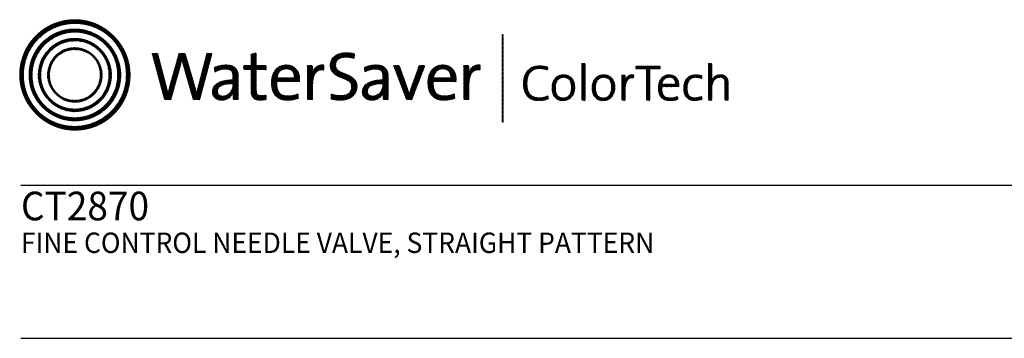
# Model space of a CAD drawing. Extents: x 1.2 to 16.5, y 0.8 to 20.7.
# Drawn here: x 1.2 to 10.9, y 17.6 to 20.7 of the extents above; entities that cross this region are included whole.
import ezdxf

# ---------------------------------------------------------------- set-up
doc = ezdxf.new("R2010")
doc.units = 0
doc.header["$LTSCALE"] = 2
doc.header["$MEASUREMENT"] = 0
doc.layers.get('0').update_dxf_attribs({"linetype": 'CONTINUOUS'})
doc.styles.add('PLATE', font='ROMAND', dxfattribs={"width": 0.95})
pattern_1 = [(45, (-8.329125, -10.50025), (-0.00088388348, 0.00088388348), [])]

# ---------------------------------------------------------------- blocks, each defined once
blk = doc.blocks.new('CTITLE')
h = blk.add_hatch()
h.set_pattern_fill('ANSI31', color=4, scale=0.01, style=0)
h.set_pattern_definition(pattern_1)
edge = h.paths.add_edge_path()
edge.add_spline(control_points=[(-7.4395, -0.1561), (-7.5887, -0.1561), (-7.7097, -0.2771), (-7.7097, -0.4263), (-7.7097, -0.5756), (-7.5887, -0.6966), (-7.4395, -0.6966), (-7.2903, -0.6966), (-7.1693, -0.5756), (-7.1693, -0.4263), (-7.1693, -0.2771), (-7.2903, -0.1561), (-7.4395, -0.1561), (-7.4395, -0.1561), (-7.4395, -0.1561), (-7.4395, -0.1561)], knot_values=[0, 0, 0, 0, 1, 1, 1, 2, 2, 2, 3, 3, 3, 4, 4, 4, 4.000003, 4.000003, 4.000003, 4.000003], degree=3, periodic=0)
edge = h.paths.add_edge_path(flags=16)
edge.add_spline(control_points=[(-7.4395, -0.6782), (-7.5786, -0.6782), (-7.6914, -0.5654), (-7.6914, -0.4263), (-7.6914, -0.2872), (-7.5786, -0.1745), (-7.4395, -0.1745), (-7.3004, -0.1745), (-7.1876, -0.2872), (-7.1876, -0.4263), (-7.1876, -0.5654), (-7.3004, -0.6782), (-7.4395, -0.6782), (-7.4395, -0.6782), (-7.4395, -0.6782), (-7.4395, -0.6782)], knot_values=[0, 0, 0, 0, 1, 1, 1, 2, 2, 2, 3, 3, 3, 4, 4, 4, 4, 4, 4, 4], degree=3, periodic=0)
edge = h.paths.add_edge_path(flags=0)
edge.add_spline(control_points=[(-7.4395, -0.2017), (-7.5636, -0.2017), (-7.6641, -0.3023), (-7.6641, -0.4263), (-7.6641, -0.5504), (-7.5636, -0.651), (-7.4395, -0.651), (-7.3154, -0.651), (-7.2149, -0.5504), (-7.2149, -0.4263), (-7.2149, -0.3023), (-7.3154, -0.2017), (-7.4395, -0.2017), (-7.4395, -0.2017), (-7.4395, -0.2017), (-7.4395, -0.2017)], knot_values=[0, 0, 0, 0, 1, 1, 1, 2, 2, 2, 3, 3, 3, 4, 4, 4, 4, 4, 4, 4], degree=3, periodic=0)
edge = h.paths.add_edge_path(flags=0)
edge.add_spline(control_points=[(-7.4395, -0.6358), (-7.5551, -0.6358), (-7.6489, -0.542), (-7.6489, -0.4263), (-7.6489, -0.3107), (-7.5551, -0.2169), (-7.4395, -0.2169), (-7.3239, -0.2169), (-7.2301, -0.3107), (-7.2301, -0.4263), (-7.2301, -0.542), (-7.3239, -0.6358), (-7.4395, -0.6358), (-7.4395, -0.6358), (-7.4395, -0.6358), (-7.4395, -0.6358)], knot_values=[0, 0, 0, 0, 1, 1, 1, 2, 2, 2, 3, 3, 3, 4, 4, 4, 4, 4, 4, 4], degree=3, periodic=0)
edge = h.paths.add_edge_path(flags=0)
edge.add_spline(control_points=[(-7.4395, -0.2473), (-7.5384, -0.2473), (-7.6186, -0.3275), (-7.6186, -0.4263), (-7.6186, -0.5252), (-7.5384, -0.6054), (-7.4395, -0.6054), (-7.3406, -0.6054), (-7.2604, -0.5252), (-7.2604, -0.4263), (-7.2604, -0.3275), (-7.3406, -0.2473), (-7.4395, -0.2473), (-7.4395, -0.2473), (-7.4395, -0.2473), (-7.4395, -0.2473)], knot_values=[0, 0, 0, 0, 1, 1, 1, 2, 2, 2, 3, 3, 3, 4, 4, 4, 4.000003, 4.000003, 4.000003, 4.000003], degree=3, periodic=0)
edge = h.paths.add_edge_path(flags=0)
edge.add_spline(control_points=[(-7.4395, -0.5933), (-7.5317, -0.5933), (-7.6064, -0.5185), (-7.6064, -0.4263), (-7.6064, -0.3342), (-7.5317, -0.2594), (-7.4395, -0.2594), (-7.3473, -0.2594), (-7.2726, -0.3342), (-7.2726, -0.4263), (-7.2726, -0.5185), (-7.3473, -0.5933), (-7.4395, -0.5933), (-7.4395, -0.5933), (-7.4395, -0.5933), (-7.4395, -0.5933)], knot_values=[0, 0, 0, 0, 1, 1, 1, 2, 2, 2, 3, 3, 3, 4, 4, 4, 4, 4, 4, 4], degree=3, periodic=0)
edge = h.paths.add_edge_path(flags=0)
edge.add_spline(control_points=[(-7.4395, -0.2929), (-7.5132, -0.2929), (-7.5729, -0.3527), (-7.5729, -0.4263), (-7.5729, -0.5), (-7.5132, -0.5598), (-7.4395, -0.5598), (-7.3658, -0.5598), (-7.3061, -0.5), (-7.3061, -0.4263), (-7.3061, -0.3527), (-7.3658, -0.2929), (-7.4395, -0.2929), (-7.4395, -0.2929), (-7.4395, -0.2929), (-7.4395, -0.2929)], knot_values=[0, 0, 0, 0, 1, 1, 1, 2, 2, 2, 3, 3, 3, 4, 4, 4, 4, 4, 4, 4], degree=3, periodic=0)
edge = h.paths.add_edge_path(flags=0)
edge.add_spline(control_points=[(-7.4395, -0.5507), (-7.5082, -0.5507), (-7.5638, -0.495), (-7.5638, -0.4263), (-7.5638, -0.3577), (-7.5082, -0.302), (-7.4395, -0.302), (-7.3708, -0.302), (-7.3151, -0.3577), (-7.3151, -0.4263), (-7.3151, -0.495), (-7.3708, -0.5507), (-7.4395, -0.5507), (-7.4395, -0.5507), (-7.4395, -0.5507), (-7.4395, -0.5507)], knot_values=[0, 0, 0, 0, 1, 1, 1, 2, 2, 2, 3, 3, 3, 4, 4, 4, 4, 4, 4, 4], degree=3, periodic=0)
h = blk.add_hatch()
h.set_pattern_fill('ANSI31', color=4, scale=0.01, style=0)
h.set_pattern_definition(pattern_1)
h.paths.add_polyline_path([(-5.3422, -0.228), (-5.347, -0.228), (-5.347, -0.6581), (-5.3422, -0.6581)])
h = blk.add_hatch()
h.set_pattern_fill('ANSI31', color=4, scale=0.01, style=0)
h.set_pattern_definition(pattern_1)
edge = h.paths.add_edge_path()
edge.add_spline(control_points=[(-6.8286, -0.5471), (-6.8286, -0.5471), (-6.8604, -0.5471), (-6.8604, -0.5471), (-6.8604, -0.5471), (-6.9072, -0.3844), (-6.9072, -0.3844), (-6.9109, -0.3717), (-6.9136, -0.3596), (-6.9156, -0.3482), (-6.9156, -0.3482), (-6.9159, -0.3482), (-6.9159, -0.3482), (-6.9179, -0.36), (-6.9206, -0.372), (-6.924, -0.3844), (-6.924, -0.3844), (-6.9698, -0.5471), (-6.9698, -0.5471), (-6.9698, -0.5471), (-7.0009, -0.5471), (-7.0009, -0.5471), (-7.0009, -0.5471), (-7.0615, -0.3211), (-7.0615, -0.3211), (-7.0615, -0.3211), (-7.0341, -0.3211), (-7.0341, -0.3211), (-7.0341, -0.3211), (-6.9933, -0.4771), (-6.9933, -0.4771), (-6.9892, -0.4925), (-6.9862, -0.5056), (-6.9839, -0.5196), (-6.9839, -0.5196), (-6.9835, -0.5196), (-6.9835, -0.5196), (-6.9809, -0.5059), (-6.9778, -0.4919), (-6.9742, -0.4791), (-6.9742, -0.4791), (-6.9296, -0.3211), (-6.9296, -0.3211), (-6.9296, -0.3211), (-6.8995, -0.3211), (-6.8995, -0.3211), (-6.8995, -0.3211), (-6.8527, -0.4811), (-6.8527, -0.4811), (-6.8493, -0.4925), (-6.846, -0.5066), (-6.8436, -0.5193), (-6.8436, -0.5193), (-6.8433, -0.5193), (-6.8433, -0.5193), (-6.8413, -0.5073), (-6.8389, -0.4965), (-6.8359, -0.4851), (-6.8359, -0.4851), (-6.7934, -0.3211), (-6.7934, -0.3211), (-6.7934, -0.3211), (-6.7683, -0.3211), (-6.7683, -0.3211), (-6.7683, -0.3211), (-6.8286, -0.5471), (-6.8286, -0.5471)], knot_values=[0, 0, 0, 0, 1, 1, 1, 2, 2, 2, 3, 3, 3, 4, 4, 4, 5, 5, 5, 6, 6, 6, 7, 7, 7, 8, 8, 8, 9, 9, 9, 10, 10, 10, 11, 11, 11, 12, 12, 12, 13, 13, 13, 14, 14, 14, 15, 15, 15, 16, 16, 16, 17, 17, 17, 18, 18, 18, 19, 19, 19, 20, 20, 20, 21, 21, 21, 22, 22, 22, 22], degree=3, periodic=0)
h = blk.add_hatch()
h.set_pattern_fill('ANSI31', color=4, scale=0.01, style=0)
h.set_pattern_definition(pattern_1)
edge = h.paths.add_edge_path()
edge.add_spline(control_points=[(-6.5518, -0.3807), (-6.5518, -0.3807), (-6.5518, -0.3184), (-6.5518, -0.3184)], knot_values=[7, 7, 7, 7, 8, 8, 8, 8], degree=3, periodic=0)
edge.add_spline(control_points=[(-6.5518, -0.3184), (-6.5518, -0.3184), (-6.5769, -0.3255), (-6.5769, -0.3255)], knot_values=[6, 6, 6, 6, 7, 7, 7, 7], degree=3, periodic=0)
edge.add_spline(control_points=[(-6.5769, -0.3255), (-6.5769, -0.3255), (-6.5769, -0.3807), (-6.5769, -0.3807)], knot_values=[5, 5, 5, 5, 6, 6, 6, 6], degree=3, periodic=0)
edge.add_spline(control_points=[(-6.5769, -0.3807), (-6.5769, -0.3807), (-6.613, -0.3807), (-6.613, -0.3807)], knot_values=[4, 4, 4, 4, 5, 5, 5, 5], degree=3, periodic=0)
edge.add_spline(control_points=[(-6.613, -0.3807), (-6.613, -0.3807), (-6.613, -0.4005), (-6.613, -0.4005)], knot_values=[3, 3, 3, 3, 4, 4, 4, 4], degree=3, periodic=0)
edge.add_spline(control_points=[(-6.613, -0.4005), (-6.613, -0.4005), (-6.5769, -0.4005), (-6.5769, -0.4005)], knot_values=[2, 2, 2, 2, 3, 3, 3, 3], degree=3, periodic=0)
edge.add_spline(control_points=[(-6.5769, -0.4005), (-6.5769, -0.4005), (-6.5769, -0.5006), (-6.5769, -0.5006)], knot_values=[1, 1, 1, 1, 2, 2, 2, 2], degree=3, periodic=0)
edge.add_spline(control_points=[(-6.5769, -0.5006), (-6.5769, -0.5351), (-6.5672, -0.5498), (-6.5337, -0.5498)], knot_values=[0, 0, 0, 0, 1, 1, 1, 1], degree=3, periodic=0)
edge.add_spline(control_points=[(-6.5337, -0.5498), (-6.5233, -0.5498), (-6.5116, -0.5485), (-6.5029, -0.5464)], knot_values=[15, 15, 15, 15, 16, 16, 16, 16], degree=3, periodic=0)
edge.add_spline(control_points=[(-6.5029, -0.5464), (-6.5029, -0.5464), (-6.5029, -0.5247), (-6.5029, -0.5247)], knot_values=[14, 14, 14, 14, 15, 15, 15, 15], degree=3, periodic=0)
edge.add_spline(control_points=[(-6.5029, -0.5247), (-6.5096, -0.5267), (-6.5183, -0.5277), (-6.5267, -0.5277), (-6.5464, -0.5277), (-6.5518, -0.52), (-6.5518, -0.4902)], knot_values=[12, 12, 12, 12, 13, 13, 13, 14, 14, 14, 14], degree=3, periodic=0)
edge.add_spline(control_points=[(-6.5518, -0.4902), (-6.5518, -0.4902), (-6.5518, -0.4005), (-6.5518, -0.4005)], knot_values=[11, 11, 11, 11, 12, 12, 12, 12], degree=3, periodic=0)
edge.add_spline(control_points=[(-6.5518, -0.4005), (-6.5518, -0.4005), (-6.5029, -0.4005), (-6.5029, -0.4005)], knot_values=[10, 10, 10, 10, 11, 11, 11, 11], degree=3, periodic=0)
edge.add_spline(control_points=[(-6.5029, -0.4005), (-6.5029, -0.4005), (-6.5029, -0.3807), (-6.5029, -0.3807)], knot_values=[9, 9, 9, 9, 10, 10, 10, 10], degree=3, periodic=0)
edge.add_spline(control_points=[(-6.5029, -0.3807), (-6.5029, -0.3807), (-6.5518, -0.3807), (-6.5518, -0.3807)], knot_values=[8, 8, 8, 8, 9, 9, 9, 9], degree=3, periodic=0)
edge = h.paths.add_edge_path()
edge.add_spline(control_points=[(-6.2799, -0.4226), (-6.2775, -0.4082), (-6.2762, -0.3918), (-6.2762, -0.3807)], knot_values=[5, 5, 5, 5, 6, 6, 6, 6], degree=3, periodic=0)
edge.add_spline(control_points=[(-6.2762, -0.3807), (-6.2762, -0.3807), (-6.3009, -0.3807), (-6.3009, -0.3807)], knot_values=[4, 4, 4, 4, 5, 5, 5, 5], degree=3, periodic=0)
edge.add_spline(control_points=[(-6.3009, -0.3807), (-6.3009, -0.3807), (-6.3009, -0.5471), (-6.3009, -0.5471)], knot_values=[3, 3, 3, 3, 4, 4, 4, 4], degree=3, periodic=0)
edge.add_spline(control_points=[(-6.3009, -0.5471), (-6.3009, -0.5471), (-6.2758, -0.5471), (-6.2758, -0.5471)], knot_values=[2, 2, 2, 2, 3, 3, 3, 3], degree=3, periodic=0)
edge.add_spline(control_points=[(-6.2758, -0.5471), (-6.2758, -0.5471), (-6.2758, -0.4805), (-6.2758, -0.4805)], knot_values=[1, 1, 1, 1, 2, 2, 2, 2], degree=3, periodic=0)
edge.add_spline(control_points=[(-6.2758, -0.4805), (-6.2758, -0.4246), (-6.2584, -0.3965), (-6.2216, -0.4025)], knot_values=[0, 0, 0, 0, 1, 1, 1, 1], degree=3, periodic=0)
edge.add_spline(control_points=[(-6.2216, -0.4025), (-6.2216, -0.4025), (-6.2206, -0.3777), (-6.2206, -0.3777)], knot_values=[8, 8, 8, 8, 9, 9, 9, 9], degree=3, periodic=0)
edge.add_spline(control_points=[(-6.2206, -0.3777), (-6.2554, -0.3737), (-6.2728, -0.3985), (-6.2795, -0.4229)], knot_values=[7, 7, 7, 7, 8, 8, 8, 8], degree=3, periodic=0)
edge.add_spline(control_points=[(-6.2795, -0.4229), (-6.2795, -0.4229), (-6.2799, -0.4226), (-6.2799, -0.4226)], knot_values=[6.00001, 6.00001, 6.00001, 6.00001, 6.99999, 6.99999, 6.99999, 6.99999], degree=3, periodic=0)
edge = h.paths.add_edge_path()
edge.add_spline(control_points=[(-6.0706, -0.3225), (-6.084, -0.3198), (-6.0971, -0.3181), (-6.1111, -0.3181), (-6.1607, -0.3181), (-6.1895, -0.3449), (-6.1895, -0.3807), (-6.1895, -0.452), (-6.0847, -0.4316), (-6.0847, -0.4851), (-6.0847, -0.5159), (-6.1091, -0.5277), (-6.1383, -0.5277), (-6.154, -0.5277), (-6.1714, -0.524), (-6.1844, -0.5193)], knot_values=[2, 2, 2, 2, 3, 3, 3, 4, 4, 4, 5, 5, 5, 6, 6, 6, 7, 7, 7, 7], degree=3, periodic=0)
edge.add_spline(control_points=[(-6.1844, -0.5193), (-6.1844, -0.5193), (-6.1858, -0.5444), (-6.1858, -0.5444)], knot_values=[1, 1, 1, 1, 2, 2, 2, 2], degree=3, periodic=0)
edge.add_spline(control_points=[(-6.1858, -0.5444), (-6.1734, -0.5477), (-6.1573, -0.5501), (-6.1406, -0.5501)], knot_values=[0, 0, 0, 0, 1, 1, 1, 1], degree=3, periodic=0)
edge.add_spline(control_points=[(-6.1406, -0.5501), (-6.0894, -0.5501), (-6.0583, -0.5217), (-6.0583, -0.4818), (-6.0583, -0.4112), (-6.163, -0.4299), (-6.163, -0.378), (-6.163, -0.3549), (-6.1456, -0.3395), (-6.1128, -0.3395), (-6.0998, -0.3395), (-6.0847, -0.3419), (-6.072, -0.3456)], knot_values=[8, 8, 8, 8, 9, 9, 9, 10, 10, 10, 11, 11, 11, 12, 12, 12, 12], degree=3, periodic=0)
edge.add_spline(control_points=[(-6.072, -0.3456), (-6.072, -0.3456), (-6.0706, -0.3225), (-6.0706, -0.3225)], knot_values=[7, 7, 7, 7, 8, 8, 8, 8], degree=3, periodic=0)
h = blk.add_hatch()
h.set_pattern_fill('ANSI31', color=4, scale=0.01, style=0)
h.set_pattern_definition(pattern_1)
edge = h.paths.add_edge_path()
edge.add_spline(control_points=[(-6.6401, -0.4972), (-6.6401, -0.4972), (-6.6401, -0.4319), (-6.6401, -0.4319)], knot_values=[11, 11, 11, 11, 12, 12, 12, 12], degree=3, periodic=0)
edge.add_spline(control_points=[(-6.6401, -0.4319), (-6.6401, -0.4005), (-6.6532, -0.3777), (-6.699, -0.3777), (-6.7214, -0.3777), (-6.7409, -0.3831), (-6.7566, -0.3901)], knot_values=[9, 9, 9, 9, 10, 10, 10, 11, 11, 11, 11], degree=3, periodic=0)
edge.add_spline(control_points=[(-6.7566, -0.3901), (-6.7566, -0.3901), (-6.7543, -0.4122), (-6.7543, -0.4122)], knot_values=[8, 8, 8, 8, 9, 9, 9, 9], degree=3, periodic=0)
edge.add_spline(control_points=[(-6.7543, -0.4122), (-6.7395, -0.4028), (-6.7194, -0.3978), (-6.7034, -0.3978), (-6.6746, -0.3978), (-6.6655, -0.4119), (-6.6655, -0.437)], knot_values=[6, 6, 6, 6, 7, 7, 7, 8, 8, 8, 8], degree=3, periodic=0)
edge.add_spline(control_points=[(-6.6655, -0.437), (-6.6655, -0.437), (-6.6655, -0.4507), (-6.6655, -0.4507)], knot_values=[5, 5, 5, 5, 6, 6, 6, 6], degree=3, periodic=0)
edge.add_spline(control_points=[(-6.6655, -0.4507), (-6.7305, -0.4507), (-6.7666, -0.4748), (-6.7666, -0.5096), (-6.7666, -0.536), (-6.7475, -0.5501), (-6.7211, -0.5501), (-6.6927, -0.5501), (-6.6712, -0.533), (-6.6632, -0.512)], knot_values=[2, 2, 2, 2, 3, 3, 3, 4, 4, 4, 5, 5, 5, 5], degree=3, periodic=0)
edge.add_spline(control_points=[(-6.6625, -0.512), (-6.6625, -0.512), (-6.6625, -0.512), (-6.6625, -0.512)], knot_values=[1, 1, 1, 1, 1.00001, 1.00001, 1.00001, 1.00001], degree=3, periodic=0)
edge.add_spline(control_points=[(-6.6625, -0.512), (-6.6642, -0.5217), (-6.6642, -0.5343), (-6.6642, -0.5471)], knot_values=[0, 0, 0, 0, 1, 1, 1, 1], degree=3, periodic=0)
edge.add_spline(control_points=[(-6.6642, -0.5471), (-6.6642, -0.5471), (-6.6394, -0.5471), (-6.6394, -0.5471)], knot_values=[13, 13, 13, 13, 14, 14, 14, 14], degree=3, periodic=0)
edge.add_spline(control_points=[(-6.6394, -0.5471), (-6.6401, -0.5323), (-6.6401, -0.5136), (-6.6401, -0.4972)], knot_values=[12, 12, 12, 12, 13, 13, 13, 13], degree=3, periodic=0)
edge = h.paths.add_edge_path(flags=16)
edge.add_spline(control_points=[(-6.6655, -0.4691), (-6.7281, -0.4691), (-6.7415, -0.4889), (-6.7415, -0.5049), (-6.7415, -0.52), (-6.7308, -0.5297), (-6.7144, -0.5297), (-6.685, -0.5297), (-6.6655, -0.5006), (-6.6655, -0.4718), (-6.6655, -0.4718), (-6.6655, -0.4691), (-6.6655, -0.4691)], knot_values=[0, 0, 0, 0, 1, 1, 1, 2, 2, 2, 3, 3, 3, 3.999996, 3.999996, 3.999996, 3.999996], degree=3, periodic=0)
h = blk.add_hatch()
h.set_pattern_fill('ANSI31', color=4, scale=0.01, style=0)
h.set_pattern_definition(pattern_1)
edge = h.paths.add_edge_path()
edge.add_spline(control_points=[(-6.451, -0.4587), (-6.451, -0.4587), (-6.3398, -0.4587), (-6.3398, -0.4587)], knot_values=[0, 0, 0, 0, 1, 1, 1, 1], degree=3, periodic=0)
edge.add_spline(control_points=[(-6.3398, -0.4587), (-6.3392, -0.4537), (-6.3392, -0.4493), (-6.3392, -0.4463), (-6.3392, -0.4095), (-6.3583, -0.3777), (-6.4041, -0.3777), (-6.4503, -0.3777), (-6.4771, -0.4149), (-6.4771, -0.4647), (-6.4771, -0.523), (-6.4503, -0.5501), (-6.4001, -0.5501), (-6.3793, -0.5501), (-6.3606, -0.5464), (-6.3452, -0.5401)], knot_values=[4, 4, 4, 4, 5, 5, 5, 6, 6, 6, 7, 7, 7, 8, 8, 8, 9, 9, 9, 9], degree=3, periodic=0)
edge.add_spline(control_points=[(-6.3452, -0.5401), (-6.3452, -0.5401), (-6.3475, -0.5187), (-6.3475, -0.5187)], knot_values=[3, 3, 3, 3, 4, 4, 4, 4], degree=3, periodic=0)
edge.add_spline(control_points=[(-6.3475, -0.5187), (-6.3599, -0.525), (-6.3783, -0.5293), (-6.3957, -0.5293), (-6.4329, -0.5293), (-6.4527, -0.5086), (-6.451, -0.4587)], knot_values=[1, 1, 1, 1, 2, 2, 2, 3, 3, 3, 3], degree=3, periodic=0)
edge = h.paths.add_edge_path(flags=16)
edge.add_spline(control_points=[(-6.4496, -0.44), (-6.4456, -0.4139), (-6.4289, -0.3968), (-6.4054, -0.3968)], knot_values=[0, 0, 0, 0, 1, 1, 1, 1], degree=3, periodic=0)
edge.add_spline(control_points=[(-6.4054, -0.3968), (-6.38, -0.3968), (-6.3646, -0.4142), (-6.3653, -0.44)], knot_values=[2, 2, 2, 2, 3, 3, 3, 3], degree=3, periodic=0)
edge.add_spline(control_points=[(-6.3653, -0.44), (-6.3653, -0.44), (-6.4496, -0.44), (-6.4496, -0.44)], knot_values=[1, 1, 1, 1, 2, 2, 2, 2], degree=3, periodic=0)
h = blk.add_hatch()
h.set_pattern_fill('ANSI31', color=4, scale=0.01, style=0)
h.set_pattern_definition(pattern_1)
edge = h.paths.add_edge_path()
edge.add_spline(control_points=[(-5.9314, -0.4507), (-5.9963, -0.4507), (-6.0325, -0.4748), (-6.0325, -0.5096), (-6.0325, -0.536), (-6.0134, -0.5501), (-5.9869, -0.5501), (-5.9585, -0.5501), (-5.9371, -0.533), (-5.929, -0.512)], knot_values=[2, 2, 2, 2, 3, 3, 3, 4, 4, 4, 5, 5, 5, 5], degree=3, periodic=0)
edge.add_spline(control_points=[(-5.9284, -0.512), (-5.9284, -0.512), (-5.9284, -0.512), (-5.9284, -0.512)], knot_values=[1, 1, 1, 1, 1.00001, 1.00001, 1.00001, 1.00001], degree=3, periodic=0)
edge.add_spline(control_points=[(-5.9284, -0.512), (-5.93, -0.5217), (-5.93, -0.5343), (-5.93, -0.5471)], knot_values=[0, 0, 0, 0, 1, 1, 1, 1], degree=3, periodic=0)
edge.add_spline(control_points=[(-5.93, -0.5471), (-5.93, -0.5471), (-5.9053, -0.5471), (-5.9053, -0.5471)], knot_values=[13, 13, 13, 13, 14, 14, 14, 14], degree=3, periodic=0)
edge.add_spline(control_points=[(-5.9053, -0.5471), (-5.9059, -0.5323), (-5.9059, -0.5136), (-5.9059, -0.4972)], knot_values=[12, 12, 12, 12, 13, 13, 13, 13], degree=3, periodic=0)
edge.add_spline(control_points=[(-5.9059, -0.4972), (-5.9059, -0.4972), (-5.9059, -0.4319), (-5.9059, -0.4319)], knot_values=[11, 11, 11, 11, 12, 12, 12, 12], degree=3, periodic=0)
edge.add_spline(control_points=[(-5.9059, -0.4319), (-5.9059, -0.4005), (-5.919, -0.3777), (-5.9649, -0.3777), (-5.9873, -0.3777), (-6.0067, -0.3831), (-6.0224, -0.3901)], knot_values=[9, 9, 9, 9, 10, 10, 10, 11, 11, 11, 11], degree=3, periodic=0)
edge.add_spline(control_points=[(-6.0224, -0.3901), (-6.0224, -0.3901), (-6.0201, -0.4122), (-6.0201, -0.4122)], knot_values=[8, 8, 8, 8, 9, 9, 9, 9], degree=3, periodic=0)
edge.add_spline(control_points=[(-6.0201, -0.4122), (-6.0054, -0.4028), (-5.9853, -0.3978), (-5.9692, -0.3978), (-5.9404, -0.3978), (-5.9314, -0.4119), (-5.9314, -0.437)], knot_values=[6, 6, 6, 6, 7, 7, 7, 8, 8, 8, 8], degree=3, periodic=0)
edge.add_spline(control_points=[(-5.9314, -0.437), (-5.9314, -0.437), (-5.9314, -0.4507), (-5.9314, -0.4507)], knot_values=[5, 5, 5, 5, 6, 6, 6, 6], degree=3, periodic=0)
edge = h.paths.add_edge_path(flags=16)
edge.add_spline(control_points=[(-5.9314, -0.4691), (-5.9314, -0.4691), (-5.9314, -0.4718), (-5.9314, -0.4718)], knot_values=[3, 3, 3, 3, 3.99999, 3.99999, 3.99999, 3.99999], degree=3, periodic=0)
edge.add_spline(control_points=[(-5.9314, -0.4718), (-5.9314, -0.5006), (-5.9508, -0.5297), (-5.9802, -0.5297), (-5.9967, -0.5297), (-6.0074, -0.52), (-6.0074, -0.5049), (-6.0074, -0.4889), (-5.994, -0.4691), (-5.9314, -0.4691)], knot_values=[0, 0, 0, 0, 1, 1, 1, 2, 2, 2, 3, 3, 3, 3], degree=3, periodic=0)
h = blk.add_hatch()
h.set_pattern_fill('ANSI31', color=4, scale=0.01, style=0)
h.set_pattern_definition(pattern_1)
edge = h.paths.add_edge_path()
edge.add_spline(control_points=[(-5.8122, -0.4892), (-5.8122, -0.4892), (-5.851, -0.3807), (-5.851, -0.3807)], knot_values=[3, 3, 3, 3, 4, 4, 4, 4], degree=3, periodic=0)
edge.add_spline(control_points=[(-5.851, -0.3807), (-5.851, -0.3807), (-5.8795, -0.3807), (-5.8795, -0.3807)], knot_values=[2, 2, 2, 2, 3, 3, 3, 3], degree=3, periodic=0)
edge.add_spline(control_points=[(-5.8795, -0.3807), (-5.8795, -0.3807), (-5.8165, -0.5471), (-5.8165, -0.5471)], knot_values=[1, 1, 1, 1, 2, 2, 2, 2], degree=3, periodic=0)
edge.add_spline(control_points=[(-5.8165, -0.5471), (-5.8165, -0.5471), (-5.7904, -0.5471), (-5.7904, -0.5471)], knot_values=[0, 0, 0, 0, 1, 1, 1, 1], degree=3, periodic=0)
edge.add_spline(control_points=[(-5.7904, -0.5471), (-5.7904, -0.5471), (-5.7262, -0.3807), (-5.7262, -0.3807)], knot_values=[9, 9, 9, 9, 10, 10, 10, 10], degree=3, periodic=0)
edge.add_spline(control_points=[(-5.7262, -0.3807), (-5.7262, -0.3807), (-5.7536, -0.3807), (-5.7536, -0.3807)], knot_values=[8, 8, 8, 8, 9, 9, 9, 9], degree=3, periodic=0)
edge.add_spline(control_points=[(-5.7536, -0.3807), (-5.7536, -0.3807), (-5.7935, -0.4905), (-5.7935, -0.4905)], knot_values=[7, 7, 7, 7, 8, 8, 8, 8], degree=3, periodic=0)
edge.add_spline(control_points=[(-5.7935, -0.4905), (-5.7968, -0.4996), (-5.7998, -0.5096), (-5.8025, -0.5187)], knot_values=[6, 6, 6, 6, 7, 7, 7, 7], degree=3, periodic=0)
edge.add_spline(control_points=[(-5.8025, -0.5187), (-5.8025, -0.5187), (-5.8028, -0.5187), (-5.8028, -0.5187)], knot_values=[5.000026, 5.000026, 5.000026, 5.000026, 5.999964, 5.999964, 5.999964, 5.999964], degree=3, periodic=0)
edge.add_spline(control_points=[(-5.8028, -0.5187), (-5.8059, -0.5089), (-5.8089, -0.4996), (-5.8122, -0.4892)], knot_values=[4, 4, 4, 4, 5, 5, 5, 5], degree=3, periodic=0)
h = blk.add_hatch()
h.set_pattern_fill('ANSI31', color=4, scale=0.01, style=0)
h.set_pattern_definition(pattern_1)
edge = h.paths.add_edge_path()
edge.add_spline(control_points=[(-5.574, -0.4587), (-5.5733, -0.4537), (-5.5733, -0.4493), (-5.5733, -0.4463), (-5.5733, -0.4095), (-5.5924, -0.3777), (-5.6383, -0.3777), (-5.6845, -0.3777), (-5.7112, -0.4149), (-5.7112, -0.4647), (-5.7112, -0.523), (-5.6845, -0.5501), (-5.6343, -0.5501), (-5.6135, -0.5501), (-5.5948, -0.5464), (-5.5794, -0.5401)], knot_values=[4, 4, 4, 4, 5, 5, 5, 6, 6, 6, 7, 7, 7, 8, 8, 8, 9, 9, 9, 9], degree=3, periodic=0)
edge.add_spline(control_points=[(-5.5794, -0.5401), (-5.5794, -0.5401), (-5.5817, -0.5187), (-5.5817, -0.5187)], knot_values=[3, 3, 3, 3, 4, 4, 4, 4], degree=3, periodic=0)
edge.add_spline(control_points=[(-5.5817, -0.5187), (-5.5941, -0.525), (-5.6125, -0.5293), (-5.6299, -0.5293), (-5.667, -0.5293), (-5.6868, -0.5086), (-5.6851, -0.4587)], knot_values=[1, 1, 1, 1, 2, 2, 2, 3, 3, 3, 3], degree=3, periodic=0)
edge.add_spline(control_points=[(-5.6851, -0.4587), (-5.6851, -0.4587), (-5.574, -0.4587), (-5.574, -0.4587)], knot_values=[0, 0, 0, 0, 1, 1, 1, 1], degree=3, periodic=0)
edge = h.paths.add_edge_path(flags=16)
edge.add_spline(control_points=[(-5.5995, -0.44), (-5.5995, -0.44), (-5.6838, -0.44), (-5.6838, -0.44)], knot_values=[1, 1, 1, 1, 2, 2, 2, 2], degree=3, periodic=0)
edge.add_spline(control_points=[(-5.6838, -0.44), (-5.6798, -0.4139), (-5.663, -0.3968), (-5.6396, -0.3968)], knot_values=[0, 0, 0, 0, 1, 1, 1, 1], degree=3, periodic=0)
edge.add_spline(control_points=[(-5.6396, -0.3968), (-5.6142, -0.3968), (-5.5988, -0.4142), (-5.5995, -0.44)], knot_values=[2, 2, 2, 2, 3, 3, 3, 3], degree=3, periodic=0)
h = blk.add_hatch()
h.set_pattern_fill('ANSI31', color=4, scale=0.01, style=0)
h.set_pattern_definition(pattern_1)
edge = h.paths.add_edge_path()
edge.add_spline(control_points=[(-5.5143, -0.4229), (-5.5143, -0.4229), (-5.5147, -0.4226), (-5.5147, -0.4226)], knot_values=[6.00001, 6.00001, 6.00001, 6.00001, 6.99999, 6.99999, 6.99999, 6.99999], degree=3, periodic=0)
edge.add_spline(control_points=[(-5.5147, -0.4226), (-5.5123, -0.4082), (-5.511, -0.3918), (-5.511, -0.3807)], knot_values=[5, 5, 5, 5, 6, 6, 6, 6], degree=3, periodic=0)
edge.add_spline(control_points=[(-5.511, -0.3807), (-5.511, -0.3807), (-5.5358, -0.3807), (-5.5358, -0.3807)], knot_values=[4, 4, 4, 4, 5, 5, 5, 5], degree=3, periodic=0)
edge.add_spline(control_points=[(-5.5358, -0.3807), (-5.5358, -0.3807), (-5.5358, -0.5471), (-5.5358, -0.5471)], knot_values=[3, 3, 3, 3, 4, 4, 4, 4], degree=3, periodic=0)
edge.add_spline(control_points=[(-5.5358, -0.5471), (-5.5358, -0.5471), (-5.5106, -0.5471), (-5.5106, -0.5471)], knot_values=[2, 2, 2, 2, 3, 3, 3, 3], degree=3, periodic=0)
edge.add_spline(control_points=[(-5.5106, -0.5471), (-5.5106, -0.5471), (-5.5106, -0.4805), (-5.5106, -0.4805)], knot_values=[1, 1, 1, 1, 2, 2, 2, 2], degree=3, periodic=0)
edge.add_spline(control_points=[(-5.5106, -0.4805), (-5.5106, -0.4246), (-5.4932, -0.3965), (-5.4564, -0.4025)], knot_values=[0, 0, 0, 0, 1, 1, 1, 1], degree=3, periodic=0)
edge.add_spline(control_points=[(-5.4564, -0.4025), (-5.4564, -0.4025), (-5.4554, -0.3777), (-5.4554, -0.3777)], knot_values=[8, 8, 8, 8, 9, 9, 9, 9], degree=3, periodic=0)
edge.add_spline(control_points=[(-5.4554, -0.3777), (-5.4902, -0.3737), (-5.5076, -0.3985), (-5.5143, -0.4229)], knot_values=[7, 7, 7, 7, 8, 8, 8, 8], degree=3, periodic=0)
h = blk.add_hatch()
h.set_pattern_fill('ANSI31', color=4, scale=0.01, style=0)
h.set_pattern_definition(pattern_1)
edge = h.paths.add_edge_path()
edge.add_spline(control_points=[(-5.1689, -0.5522), (-5.1509, -0.5522), (-5.1348, -0.5485), (-5.1217, -0.5428), (-5.1217, -0.5428), (-5.1235, -0.5287), (-5.1235, -0.5287)], knot_values=[8, 8, 8, 8, 9, 9, 9, 10, 10, 10, 10], degree=3, periodic=0)
edge.add_spline(control_points=[(-5.1235, -0.5287), (-5.1341, -0.5341), (-5.1506, -0.5383), (-5.1642, -0.5383), (-5.2067, -0.5383), (-5.2265, -0.5124), (-5.2265, -0.4677), (-5.2265, -0.4287), (-5.2094, -0.3953), (-5.1667, -0.3953), (-5.1531, -0.3953), (-5.14, -0.3973), (-5.1257, -0.402), (-5.1257, -0.402), (-5.124, -0.3872), (-5.124, -0.3872), (-5.1365, -0.384), (-5.1501, -0.382), (-5.1632, -0.382), (-5.2203, -0.382), (-5.2435, -0.4208), (-5.2435, -0.4704), (-5.2435, -0.5213), (-5.2188, -0.5522), (-5.1689, -0.5522)], knot_values=[0, 0, 0, 0, 1, 1, 1, 2, 2, 2, 3, 3, 3, 4, 4, 4, 5, 5, 5, 6, 6, 6, 7, 7, 7, 8, 8, 8, 8], degree=3, periodic=0)
edge = h.paths.add_edge_path()
edge.add_spline(control_points=[(-5.0504, -0.5522), (-5.083, -0.5522), (-5.1037, -0.5322), (-5.1037, -0.4892), (-5.1037, -0.4549), (-5.083, -0.4255), (-5.0462, -0.4255), (-5.0175, -0.4255), (-4.9926, -0.4413), (-4.9926, -0.487), (-4.9926, -0.5228), (-5.0143, -0.5522), (-5.0504, -0.5522)], knot_values=[0, 0, 0, 0, 1, 1, 1, 2, 2, 2, 3, 3, 3, 4, 4, 4, 4], degree=3, periodic=0)
edge = h.paths.add_edge_path(flags=16)
edge.add_spline(control_points=[(-5.0479, -0.4381), (-5.0682, -0.4381), (-5.0874, -0.4536), (-5.0874, -0.4879), (-5.0874, -0.5205), (-5.0731, -0.5393), (-5.0477, -0.5393), (-5.0274, -0.5393), (-5.0086, -0.5238), (-5.0086, -0.4877), (-5.0086, -0.4568), (-5.022, -0.4381), (-5.0479, -0.4381)], knot_values=[0, 0, 0, 0, 1, 1, 1, 2, 2, 2, 3, 3, 3, 4, 4, 4, 4], degree=3, periodic=0)
h.paths.add_polyline_path([(-4.9575, -0.5502), (-4.9419, -0.5502), (-4.9419, -0.3699), (-4.9575, -0.3699)])
edge = h.paths.add_edge_path(flags=16)
edge.add_spline(control_points=[(-4.8515, -0.4381), (-4.8718, -0.4381), (-4.8911, -0.4536), (-4.8911, -0.4879), (-4.8911, -0.5205), (-4.8767, -0.5393), (-4.8513, -0.5393), (-4.831, -0.5393), (-4.8123, -0.5238), (-4.8123, -0.4877), (-4.8123, -0.4568), (-4.8256, -0.4381), (-4.8515, -0.4381)], knot_values=[0, 0, 0, 0, 1, 1, 1, 2, 2, 2, 3, 3, 3, 4, 4, 4, 4], degree=3, periodic=0)
edge = h.paths.add_edge_path()
edge.add_spline(control_points=[(-4.854, -0.5522), (-4.8866, -0.5522), (-4.9074, -0.5322), (-4.9074, -0.4892), (-4.9074, -0.4549), (-4.8866, -0.4255), (-4.8498, -0.4255), (-4.8212, -0.4255), (-4.7962, -0.4413), (-4.7962, -0.487), (-4.7962, -0.5228), (-4.8179, -0.5522), (-4.854, -0.5522)], knot_values=[0, 0, 0, 0, 1, 1, 1, 2, 2, 2, 3, 3, 3, 4, 4, 4, 4], degree=3, periodic=0)
edge = h.paths.add_edge_path()
edge.add_spline(control_points=[(-4.7612, -0.4274), (-4.7612, -0.4274), (-4.7612, -0.5502), (-4.7612, -0.5502), (-4.7612, -0.5502), (-4.7456, -0.5502), (-4.7456, -0.5502), (-4.7456, -0.5502), (-4.7456, -0.5013), (-4.7456, -0.5013), (-4.7456, -0.4586), (-4.7322, -0.4361), (-4.7043, -0.4405), (-4.7043, -0.4405), (-4.7036, -0.4255), (-4.7036, -0.4255), (-4.7305, -0.4222), (-4.7434, -0.4415), (-4.7481, -0.4598)], knot_values=[7, 7, 7, 7, 7.999999, 7.999999, 7.999999, 8.999999, 8.999999, 8.999999, 9.999999, 9.999999, 9.999999, 10.999999, 10.999999, 10.999999, 11.999999, 11.999999, 11.999999, 12.999999, 12.999999, 12.999999, 12.999999], degree=3, periodic=0)
edge.add_spline(control_points=[(-4.7481, -0.4598), (-4.7481, -0.4598), (-4.7486, -0.4595), (-4.7486, -0.4595), (-4.7463, -0.4487), (-4.7453, -0.4361), (-4.7453, -0.4274), (-4.7453, -0.4274), (-4.7453, -0.4274), (-4.7453, -0.4274)], knot_values=[4.999999, 4.999999, 4.999999, 4.999999, 5.99999, 5.99999, 5.99999, 6.99999, 6.99999, 6.99999, 6.99999, 6.99999, 6.99999, 6.99999], degree=3, periodic=0)
edge.add_spline(control_points=[(-4.7453, -0.4274), (-4.7453, -0.4274), (-4.7612, -0.4274), (-4.7612, -0.4274), (-4.7612, -0.4274), (-4.7612, -0.4274), (-4.7612, -0.4274)], knot_values=[3.999999, 3.999999, 3.999999, 3.999999, 4.999997, 4.999997, 4.999997, 4.999998, 4.999998, 4.999998, 4.999998], degree=3, periodic=0)
h.paths.add_polyline_path([(-4.6411, -0.5502), (-4.6253, -0.5502), (-4.6253, -0.3966), (-4.5737, -0.3966), (-4.5737, -0.3835), (-4.6927, -0.3835), (-4.6927, -0.3966), (-4.6411, -0.3966)])
edge = h.paths.add_edge_path()
edge.add_spline(control_points=[(-4.4833, -0.483), (-4.4833, -0.483), (-4.5666, -0.483), (-4.5666, -0.483), (-4.5681, -0.5228), (-4.553, -0.5391), (-4.5243, -0.5391), (-4.5115, -0.5391), (-4.4977, -0.5356), (-4.4887, -0.5312), (-4.4887, -0.5312), (-4.4873, -0.545), (-4.4873, -0.545), (-4.4984, -0.5495), (-4.5117, -0.5522), (-4.527, -0.5522), (-4.5636, -0.5522), (-4.5831, -0.5324), (-4.5831, -0.4892), (-4.5831, -0.4526), (-4.5634, -0.4255), (-4.53, -0.4255), (-4.4967, -0.4255), (-4.4828, -0.4484), (-4.4828, -0.4749), (-4.4828, -0.4766), (-4.4828, -0.4795), (-4.4833, -0.483)], knot_values=[0, 0, 0, 0, 1, 1, 1, 2, 2, 2, 3, 3, 3, 4, 4, 4, 5, 5, 5, 6, 6, 6, 7, 7, 7, 8, 8, 8, 9, 9, 9, 9], degree=3, periodic=0)
edge = h.paths.add_edge_path(flags=16)
edge.add_spline(control_points=[(-4.5656, -0.4709), (-4.5621, -0.4504), (-4.5493, -0.4373), (-4.531, -0.4373)], knot_values=[0, 0, 0, 0, 1, 1, 1, 1], degree=3, periodic=0)
edge.add_spline(control_points=[(-4.531, -0.4373), (-4.511, -0.4373), (-4.4989, -0.4512), (-4.4994, -0.4709), (-4.4994, -0.4709), (-4.5656, -0.4709), (-4.5656, -0.4709)], knot_values=[1, 1, 1, 1, 2, 2, 2, 3, 3, 3, 3], degree=3, periodic=0)
edge = h.paths.add_edge_path()
edge.add_spline(control_points=[(-4.4063, -0.5517), (-4.3907, -0.5517), (-4.3771, -0.5477), (-4.369, -0.5445), (-4.369, -0.5445), (-4.3704, -0.5309), (-4.3704, -0.5309)], knot_values=[8, 8, 8, 8, 9, 9, 9, 10, 10, 10, 10], degree=3, periodic=0)
edge.add_spline(control_points=[(-4.3704, -0.5309), (-4.3791, -0.5354), (-4.3914, -0.5383), (-4.403, -0.5383), (-4.4344, -0.5383), (-4.4423, -0.5164), (-4.4423, -0.4899), (-4.4423, -0.4588), (-4.4285, -0.4381), (-4.4008, -0.4381), (-4.3899, -0.4381), (-4.3796, -0.4405), (-4.3712, -0.444), (-4.3712, -0.444), (-4.3694, -0.4301), (-4.3694, -0.4301), (-4.3783, -0.4274), (-4.389, -0.426), (-4.3991, -0.426), (-4.4386, -0.426), (-4.4589, -0.4524), (-4.4589, -0.4931), (-4.4589, -0.5406), (-4.4322, -0.5517), (-4.4063, -0.5517)], knot_values=[0, 0, 0, 0, 1, 1, 1, 2, 2, 2, 3, 3, 3, 4, 4, 4, 5, 5, 5, 6, 6, 6, 7, 7, 7, 8, 8, 8, 8], degree=3, periodic=0)
edge = h.paths.add_edge_path()
edge.add_spline(control_points=[(-4.3215, -0.3699), (-4.3215, -0.3699), (-4.3371, -0.3699), (-4.3371, -0.3699), (-4.3371, -0.3699), (-4.3371, -0.5502), (-4.3371, -0.5502), (-4.3371, -0.5502), (-4.3215, -0.5502), (-4.3215, -0.5502), (-4.3215, -0.5502), (-4.3215, -0.4914), (-4.3215, -0.4914), (-4.3215, -0.4605), (-4.3052, -0.4378), (-4.282, -0.4378), (-4.2628, -0.4378), (-4.2571, -0.4499), (-4.2571, -0.4704), (-4.2571, -0.4704), (-4.2571, -0.5502), (-4.2571, -0.5502)], knot_values=[0, 0, 0, 0, 0.999999, 0.999999, 0.999999, 1.999999, 1.999999, 1.999999, 2.999999, 2.999999, 2.999999, 3.999999, 3.999999, 3.999999, 4.999999, 4.999999, 4.999999, 5.999999, 5.999999, 5.999999, 6.999999, 6.999999, 6.999999, 6.999999], degree=3, periodic=0)
edge.add_spline(control_points=[(-4.2571, -0.5502), (-4.2571, -0.5502), (-4.2415, -0.5502), (-4.2415, -0.5502), (-4.2415, -0.5502), (-4.2415, -0.4647), (-4.2415, -0.4647), (-4.2415, -0.4427), (-4.2502, -0.4252), (-4.2786, -0.4252), (-4.3, -0.4252), (-4.3159, -0.4373), (-4.323, -0.4563), (-4.323, -0.4563), (-4.3235, -0.4561), (-4.3235, -0.4561), (-4.322, -0.4499), (-4.3215, -0.44), (-4.3215, -0.4316), (-4.3215, -0.4316), (-4.3215, -0.3699), (-4.3215, -0.3699), (-4.3215, -0.3699), (-4.3215, -0.3699), (-4.3215, -0.3699)], knot_values=[6.999999, 6.999999, 6.999999, 6.999999, 7.999999, 7.999999, 7.999999, 8.999999, 8.999999, 8.999999, 9.999999, 9.999999, 9.999999, 10.999999, 10.999999, 10.999999, 11.999999, 11.999999, 11.999999, 12.999999, 12.999999, 12.999999, 13.999999, 13.999999, 13.999999, 14, 14, 14, 14], degree=3, periodic=0)
for p, q in [((-7.7035, -0.9652), (-0.0785, -0.9652)), ((-7.7035, -1.7152), (-0.0785, -1.7152))]:
    blk.add_line(p, q)
at = {"style": 'PLATE', "width": 0.95}
for tag, p, height in [('PLATE1', (-7.7035, -1.1652), 0.14), ('DESC1', (-7.7035, -1.3252), 0.1), ('DESC1', (-7.7035, -1.4852), 0.1), ('DESC1', (-7.7035, -1.6452), 0.1), ('PLATE2', (-7.7035, -1.9152), 0.14), ('DESC2', (-7.7035, -2.0752), 0.1), ('DESC2', (-7.7035, -2.2352), 0.1), ('DESC2', (-7.7035, -2.3952), 0.1), ('DWG', (-6.606, -10.0602), 0.14), ('REV', (-2.391, -10.0584), 0.1)]:
    blk.add_attdef(tag, p, '', height=height, dxfattribs=at)

msp = doc.modelspace()

# ---------------------------------------------------------------- block references
ref = msp.add_blockref('CTITLE', (16.6582, 21.0005), dxfattribs=dict(xscale=2, yscale=2, zscale=2))
ref.add_attrib('PLATE1', 'CT2870 ', (1.2512, 18.725), dxfattribs={"height": 0.28, "style": 'PLATE', "width": 0.95})
ref.add_attrib('DESC1', 'FINE CONTROL NEEDLE VALVE, STRAIGHT PATTERN', (1.2512, 18.405), dxfattribs={"height": 0.2, "style": 'PLATE', "width": 0.95})

doc.saveas('drawing.dxf')
